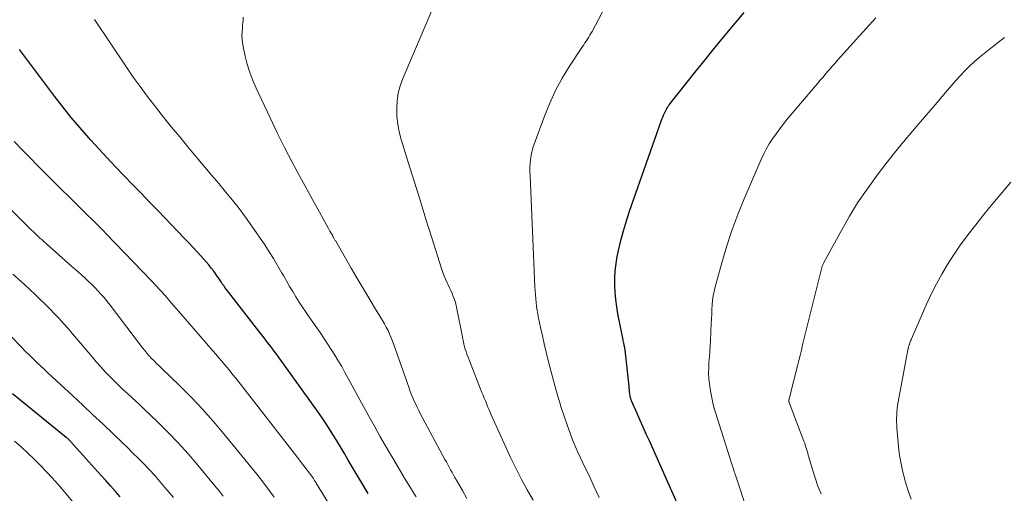
# Model space of a CAD drawing. Units: feet. Extents: x 1920000 to 1925016, y 560000 to 565006.
# Drawn here: x 1921340 to 1921461, y 563752 to 563810 of the extents above; entities that cross this region are included whole.
import ezdxf

# ---------------------------------------------------------------- set-up
doc = ezdxf.new("R2010")
doc.units = ezdxf.units.FT
doc.header["$LTSCALE"] = 100
doc.header["$MEASUREMENT"] = 0
doc.layers.add('CONTOUR INDEX', color=32, linetype='Continuous', lineweight=25)
doc.layers.add('CONTOUR INTERMEDIATE', color=40, linetype='Continuous', lineweight=15)

msp = doc.modelspace()

# ---------------------------------------------------------------- linework, layer by layer
at = {"layer": 'CONTOUR INDEX', "flags": 128}
for points, elevation in [([(1921421.82, 563748.54), (1921417.6, 563757.97), (1921417.22, 563758.82), (1921416.85, 563759.66), (1921416.47, 563760.51), (1921416.09, 563761.36), (1921415.41, 563762.91), (1921415.38, 563762.98), (1921415.35, 563763.05), (1921415.32, 563763.13), (1921415.3, 563763.2), (1921415.28, 563763.28), (1921415.26, 563763.35), (1921415.24, 563763.43), (1921415.23, 563763.51), (1921415.19, 563763.81), (1921415.16, 563764.04), (1921415.14, 563764.26), (1921415.11, 563764.49), (1921415.09, 563764.72), (1921414.67, 563768.8), (1921414.65, 563768.94), (1921414.63, 563769.07), (1921414.61, 563769.21), (1921414.59, 563769.35), (1921414.56, 563769.48), (1921414.54, 563769.62), (1921414.51, 563769.75), (1921414.48, 563769.88), (1921414.44, 563770.03), (1921414.41, 563770.16), (1921414.38, 563770.3), (1921414.36, 563770.44), (1921413.73, 563773.63), (1921413.58, 563774.51), (1921413.46, 563775.39), (1921413.39, 563776.28), (1921413.34, 563777.17), (1921413.34, 563778.06), (1921413.39, 563778.95), (1921413.5, 563779.83), (1921413.65, 563780.7), (1921413.81, 563781.43), (1921414.09, 563782.66), (1921414.41, 563783.88), (1921414.77, 563785.09), (1921415.17, 563786.29), (1921419.04, 563797.38), (1921419.14, 563797.63), (1921419.24, 563797.89), (1921419.35, 563798.14), (1921419.46, 563798.39), (1921419.62, 563798.7), (1921419.66, 563798.8), (1921419.71, 563798.88), (1921419.76, 563798.97), (1921419.82, 563799.06), (1921419.87, 563799.14), (1921419.93, 563799.23), (1921419.99, 563799.31), (1921420.06, 563799.39), (1921422.11, 563802), (1921423.2, 563803.38), (1921424.3, 563804.75), (1921425.42, 563806.12), (1921426.54, 563807.48), (1921428.23, 563809.51), (1921429.29, 563810.78)], 940), ([(1921382.95, 563751.5), (1921382.45, 563752.31), (1921381.95, 563753.13), (1921381.46, 563753.96), (1921380.98, 563754.78), (1921380.5, 563755.61), (1921380.01, 563756.43), (1921379.52, 563757.25), (1921379.03, 563758.08), (1921378.95, 563758.21), (1921378.4, 563759.09), (1921377.85, 563759.96), (1921377.27, 563760.81), (1921376.68, 563761.66), (1921371.98, 563768.23), (1921371.68, 563768.64), (1921371.37, 563769.06), (1921371.06, 563769.47), (1921370.75, 563769.88), (1921370.43, 563770.29), (1921370.12, 563770.7), (1921369.8, 563771.11), (1921369.48, 563771.52), (1921365.48, 563776.66), (1921365.3, 563776.89), (1921365.14, 563777.12), (1921364.97, 563777.35), (1921364.81, 563777.59), (1921364.65, 563777.82), (1921364.49, 563778.06), (1921364.33, 563778.29), (1921364.16, 563778.52), (1921363.91, 563778.88), (1921363.61, 563779.29), (1921363.3, 563779.68), (1921362.97, 563780.07), (1921362.64, 563780.44), (1921362.33, 563780.78), (1921361.83, 563781.31), (1921361.33, 563781.85), (1921360.83, 563782.38), (1921360.32, 563782.91), (1921357.06, 563786.32), (1921356.01, 563787.41), (1921354.96, 563788.5), (1921353.91, 563789.59), (1921352.86, 563790.67), (1921351.81, 563791.77), (1921350.77, 563792.87), (1921349.74, 563793.98), (1921348.73, 563795.1), (1921348.52, 563795.33), (1921347.43, 563796.59), (1921346.35, 563797.86), (1921345.31, 563799.17), (1921344.29, 563800.48), (1921339.96, 563806.23)], 920), ([(1921352.4, 563751.1), (1921351.81, 563751.76), (1921351.21, 563752.43), (1921350.61, 563753.09), (1921350.01, 563753.75), (1921346.31, 563757.86), (1921346.25, 563757.93), (1921346.18, 563758.01), (1921346.11, 563758.08), (1921346.04, 563758.15), (1921345.96, 563758.22), (1921345.89, 563758.28), (1921345.81, 563758.35), (1921345.74, 563758.41), (1921339.13, 563763.78)], 900)]:
    msp.add_lwpolyline(points, dxfattribs=dict(at, elevation=elevation))
at = {"layer": 'CONTOUR INTERMEDIATE', "flags": 128}
for points, elevation in [([(1921403.29, 563750.66), (1921402.56, 563751.94), (1921401.85, 563753.23), (1921401.17, 563754.54), (1921400.53, 563755.86), (1921399.91, 563757.2), (1921398.12, 563761.2), (1921397.97, 563761.54), (1921397.82, 563761.89), (1921397.67, 563762.23), (1921397.53, 563762.57), (1921397.39, 563762.92), (1921397.25, 563763.26), (1921397.11, 563763.61), (1921396.97, 563763.96), (1921395.22, 563768.4), (1921395.11, 563768.69), (1921395.01, 563768.99), (1921394.91, 563769.29), (1921394.83, 563769.59), (1921394.75, 563769.89), (1921394.68, 563770.2), (1921394.61, 563770.5), (1921394.55, 563770.81), (1921393.89, 563774.27), (1921393.8, 563774.66), (1921393.7, 563775.04), (1921393.58, 563775.41), (1921393.44, 563775.78), (1921393.28, 563776.14), (1921393.12, 563776.51), (1921392.96, 563776.86), (1921392.79, 563777.22), (1921392.71, 563777.39), (1921392.5, 563777.84), (1921392.31, 563778.29), (1921392.14, 563778.75), (1921391.99, 563779.21), (1921390.8, 563782.99), (1921390.07, 563785.32), (1921389.34, 563787.66), (1921388.61, 563789.99), (1921387.89, 563792.33), (1921387.01, 563795.15), (1921386.77, 563796.08), (1921386.59, 563797.02), (1921386.49, 563797.97), (1921386.46, 563798.93), (1921386.52, 563799.89), (1921386.66, 563800.83), (1921386.9, 563801.75), (1921387.22, 563802.65), (1921390.9, 563811.33)], 932), ([(1921411.4, 563751.02), (1921410.77, 563752.4), (1921410.12, 563753.78), (1921409.46, 563755.15), (1921409.41, 563755.26), (1921408.79, 563756.58), (1921408.22, 563757.92), (1921407.7, 563759.28), (1921407.22, 563760.66), (1921406.7, 563762.24), (1921406.51, 563762.84), (1921406.33, 563763.45), (1921406.15, 563764.05), (1921405.99, 563764.66), (1921405.83, 563765.27), (1921405.67, 563765.88), (1921405.51, 563766.49), (1921405.35, 563767.1), (1921405.14, 563767.9), (1921404.89, 563768.92), (1921404.64, 563769.93), (1921404.41, 563770.95), (1921404.19, 563771.97), (1921403.95, 563773.12), (1921403.86, 563773.6), (1921403.77, 563774.08), (1921403.7, 563774.56), (1921403.64, 563775.04), (1921403.59, 563775.52), (1921403.55, 563776), (1921403.51, 563776.49), (1921403.49, 563776.97), (1921402.89, 563790.69), (1921402.88, 563791.18), (1921402.88, 563791.67), (1921402.91, 563792.16), (1921402.95, 563792.65), (1921403.02, 563793.14), (1921403.11, 563793.62), (1921403.24, 563794.09), (1921403.39, 563794.56), (1921404.66, 563798), (1921405.32, 563799.6), (1921406.04, 563801.16), (1921406.87, 563802.67), (1921407.76, 563804.15), (1921409.36, 563806.58), (1921409.51, 563806.81), (1921409.66, 563807.04), (1921409.82, 563807.27), (1921409.97, 563807.5), (1921410.12, 563807.73), (1921410.26, 563807.97), (1921410.4, 563808.21), (1921410.53, 563808.45), (1921412.18, 563811.56)], 936), ([(1921388.85, 563751.07), (1921388.37, 563751.85), (1921387.9, 563752.62), (1921387.43, 563753.4), (1921386.96, 563754.18), (1921386.5, 563754.96), (1921385.09, 563757.38), (1921384.4, 563758.58), (1921383.71, 563759.79), (1921383.03, 563761.01), (1921382.36, 563762.23), (1921380.49, 563765.68), (1921380.08, 563766.41), (1921379.68, 563767.13), (1921379.26, 563767.84), (1921378.83, 563768.56), (1921378.39, 563769.26), (1921377.95, 563769.96), (1921377.49, 563770.65), (1921377.02, 563771.33), (1921375.73, 563773.19), (1921375.3, 563773.82), (1921374.87, 563774.45), (1921374.46, 563775.09), (1921374.05, 563775.73), (1921373.65, 563776.38), (1921373.25, 563777.03), (1921372.87, 563777.69), (1921372.5, 563778.35), (1921372.27, 563778.75), (1921371.78, 563779.61), (1921371.27, 563780.47), (1921370.74, 563781.3), (1921370.19, 563782.13), (1921368.59, 563784.46), (1921367.82, 563785.54), (1921367.04, 563786.61), (1921366.22, 563787.65), (1921365.38, 563788.68), (1921364.53, 563789.69), (1921363.68, 563790.71), (1921362.82, 563791.73), (1921361.97, 563792.75), (1921360.72, 563794.24), (1921359.72, 563795.45), (1921358.72, 563796.67), (1921357.73, 563797.9), (1921356.75, 563799.14), (1921356.6, 563799.33), (1921355.71, 563800.48), (1921354.84, 563801.65), (1921354, 563802.83), (1921353.18, 563804.03), (1921349.23, 563809.93)], 924), ([(1921395.11, 563750.89), (1921394.56, 563751.85), (1921393.82, 563753.14), (1921393.64, 563753.45), (1921393.46, 563753.77), (1921393.28, 563754.09), (1921393.1, 563754.41), (1921392.93, 563754.73), (1921392.75, 563755.06), (1921392.58, 563755.38), (1921392.4, 563755.7), (1921389.37, 563761.36), (1921389.18, 563761.74), (1921388.99, 563762.12), (1921388.8, 563762.5), (1921388.62, 563762.88), (1921388.45, 563763.27), (1921388.29, 563763.66), (1921388.13, 563764.06), (1921387.99, 563764.46), (1921386.28, 563769.38), (1921386.12, 563769.82), (1921385.95, 563770.27), (1921385.78, 563770.7), (1921385.59, 563771.14), (1921385.39, 563771.57), (1921385.18, 563771.99), (1921384.96, 563772.4), (1921384.72, 563772.81), (1921383.74, 563774.42), (1921383.01, 563775.63), (1921382.28, 563776.84), (1921381.56, 563778.06), (1921380.85, 563779.28), (1921378.9, 563782.66), (1921378.85, 563782.74), (1921378.81, 563782.81), (1921378.77, 563782.88), (1921378.73, 563782.96), (1921378.69, 563783.03), (1921378.65, 563783.11), (1921378.61, 563783.18), (1921378.57, 563783.25), (1921378.45, 563783.46), (1921378.34, 563783.64), (1921378.24, 563783.82), (1921378.14, 563783.99), (1921378.04, 563784.17), (1921374.54, 563790.55), (1921373.58, 563792.34), (1921372.64, 563794.15), (1921371.73, 563795.97), (1921370.85, 563797.8), (1921369.15, 563801.44), (1921368.73, 563802.41), (1921368.36, 563803.39), (1921368.05, 563804.4), (1921367.79, 563805.42), (1921367.53, 563806.59), (1921367.45, 563807.04), (1921367.4, 563807.49), (1921367.38, 563807.94), (1921367.4, 563808.4), (1921367.44, 563808.85), (1921367.47, 563809.31), (1921367.52, 563809.76), (1921367.56, 563810.22)], 928), ([(1921429.65, 563749.41), (1921428.25, 563753.64), (1921428.19, 563753.82), (1921428.13, 563754), (1921428.07, 563754.18), (1921428.01, 563754.37), (1921427.95, 563754.55), (1921427.89, 563754.73), (1921427.83, 563754.92), (1921427.77, 563755.1), (1921425.75, 563761.49), (1921425.52, 563762.28), (1921425.32, 563763.08), (1921425.17, 563763.89), (1921425.04, 563764.7), (1921425, 563765), (1921424.94, 563765.66), (1921424.9, 563766.33), (1921424.91, 563767), (1921424.94, 563767.67), (1921425, 563768.34), (1921425.04, 563769.01), (1921425.09, 563769.69), (1921425.12, 563770.36), (1921425.22, 563772.48), (1921425.25, 563773.04), (1921425.28, 563773.61), (1921425.31, 563774.18), (1921425.34, 563774.74), (1921425.39, 563775.3), (1921425.47, 563775.86), (1921425.58, 563776.41), (1921425.71, 563776.96), (1921426.51, 563779.92), (1921427.1, 563781.92), (1921427.75, 563783.91), (1921428.49, 563785.87), (1921429.28, 563787.81), (1921431.35, 563792.58), (1921431.66, 563793.27), (1921432, 563793.94), (1921432.38, 563794.59), (1921432.78, 563795.22), (1921433.21, 563795.84), (1921433.66, 563796.45), (1921434.12, 563797.05), (1921434.6, 563797.63), (1921438.36, 563802.08), (1921438.66, 563802.44), (1921438.96, 563802.79), (1921439.26, 563803.15), (1921439.57, 563803.5), (1921439.88, 563803.85), (1921440.18, 563804.2), (1921440.49, 563804.55), (1921440.8, 563804.9), (1921444.67, 563809.23), (1921445.49, 563810.12)], 944), ([(1921438.77, 563751.44), (1921438.38, 563752.42), (1921438.03, 563753.42), (1921437.71, 563754.44), (1921437.26, 563755.99), (1921437.19, 563756.23), (1921437.11, 563756.48), (1921437.04, 563756.73), (1921436.97, 563756.98), (1921436.9, 563757.22), (1921436.82, 563757.47), (1921436.74, 563757.71), (1921436.65, 563757.95), (1921434.82, 563762.73), (1921434.81, 563762.76), (1921434.81, 563762.78), (1921434.8, 563762.8), (1921434.8, 563762.82), (1921434.79, 563762.92), (1921434.79, 563762.94), (1921434.79, 563762.96), (1921434.79, 563762.98), (1921434.8, 563763.01), (1921435.85, 563767.23), (1921436.01, 563767.87), (1921436.17, 563768.51), (1921436.33, 563769.16), (1921436.49, 563769.8), (1921438.81, 563779.2), (1921438.84, 563779.29), (1921438.87, 563779.39), (1921438.9, 563779.49), (1921438.93, 563779.58), (1921438.96, 563779.68), (1921439, 563779.77), (1921439.05, 563779.86), (1921439.09, 563779.95), (1921441.31, 563784.01), (1921442.27, 563785.68), (1921443.27, 563787.31), (1921444.34, 563788.9), (1921445.46, 563790.46), (1921445.68, 563790.75), (1921446.74, 563792.13), (1921447.81, 563793.49), (1921448.91, 563794.83), (1921450.03, 563796.16), (1921450.74, 563796.98), (1921451.52, 563797.88), (1921452.3, 563798.79), (1921453.07, 563799.71), (1921453.85, 563800.62), (1921454.36, 563801.23), (1921454.88, 563801.84), (1921455.41, 563802.44), (1921455.95, 563803.03), (1921456.49, 563803.61), (1921457.06, 563804.17), (1921457.64, 563804.72), (1921458.23, 563805.24), (1921458.85, 563805.75), (1921459.47, 563806.24), (1921460.41, 563806.97), (1921461.36, 563807.69)], 948), ([(1921382.28, 563743.46), (1921376.55, 563752.75), (1921376.52, 563752.8), (1921376.48, 563752.86), (1921376.45, 563752.92), (1921376.41, 563752.98), (1921376.38, 563753.03), (1921376.34, 563753.09), (1921376.31, 563753.15), (1921376.27, 563753.2), (1921376.23, 563753.27), (1921376.19, 563753.33), (1921376.15, 563753.39), (1921376.11, 563753.45), (1921375.41, 563754.38), (1921375.02, 563754.91), (1921374.62, 563755.43), (1921374.22, 563755.95), (1921373.82, 563756.47), (1921366.62, 563765.71), (1921366.28, 563766.14), (1921365.94, 563766.57), (1921365.59, 563766.99), (1921365.23, 563767.41), (1921364.87, 563767.83), (1921364.52, 563768.24), (1921364.16, 563768.66), (1921363.8, 563769.08), (1921360.67, 563772.7), (1921360.12, 563773.34), (1921359.56, 563773.98), (1921359.01, 563774.62), (1921358.46, 563775.26), (1921357.91, 563775.9), (1921357.34, 563776.53), (1921356.77, 563777.15), (1921356.19, 563777.76), (1921350.69, 563783.48), (1921350.24, 563783.94), (1921349.79, 563784.4), (1921349.34, 563784.85), (1921348.89, 563785.3), (1921348.43, 563785.74), (1921347.98, 563786.19), (1921347.52, 563786.64), (1921347.07, 563787.09), (1921344.17, 563789.94), (1921343.19, 563790.92), (1921342.21, 563791.91), (1921341.24, 563792.9), (1921340.27, 563793.89), (1921339.31, 563794.89)], 916), ([(1921371.38, 563751.05), (1921370.68, 563752), (1921369.95, 563752.94), (1921369.21, 563753.87), (1921365.15, 563758.87), (1921363.86, 563760.4), (1921362.53, 563761.89), (1921361.16, 563763.34), (1921359.74, 563764.75), (1921357.48, 563766.93), (1921357.17, 563767.23), (1921356.86, 563767.53), (1921356.56, 563767.84), (1921356.26, 563768.15), (1921355.97, 563768.47), (1921355.68, 563768.79), (1921355.41, 563769.12), (1921355.14, 563769.46), (1921351.13, 563774.73), (1921350.78, 563775.17), (1921350.43, 563775.61), (1921350.06, 563776.03), (1921349.68, 563776.45), (1921349.29, 563776.85), (1921348.9, 563777.25), (1921348.49, 563777.64), (1921348.07, 563778.02), (1921347.2, 563778.8), (1921346.42, 563779.49), (1921345.63, 563780.19), (1921344.85, 563780.89), (1921344.07, 563781.59), (1921342.92, 563782.6), (1921342.71, 563782.79), (1921342.5, 563782.98), (1921342.29, 563783.18), (1921342.08, 563783.37), (1921341.87, 563783.57), (1921341.67, 563783.77), (1921341.46, 563783.97), (1921341.26, 563784.17), (1921331.48, 563793.84)], 912), ([(1921449.88, 563750.79), (1921449.49, 563751.84), (1921449.17, 563752.91), (1921448.88, 563753.99), (1921448.85, 563754.14), (1921448.63, 563755.16), (1921448.44, 563756.19), (1921448.31, 563757.23), (1921448.21, 563758.27), (1921448.11, 563759.55), (1921448.09, 563759.96), (1921448.07, 563760.36), (1921448.07, 563760.77), (1921448.08, 563761.17), (1921448.1, 563761.58), (1921448.14, 563761.98), (1921448.19, 563762.38), (1921448.26, 563762.78), (1921449.51, 563769.4), (1921449.51, 563769.41), (1921449.52, 563769.43), (1921449.52, 563769.45), (1921449.52, 563769.46), (1921449.54, 563769.53), (1921449.54, 563769.55), (1921449.55, 563769.56), (1921449.55, 563769.58), (1921449.55, 563769.6), (1921449.58, 563769.69), (1921449.6, 563769.76), (1921449.62, 563769.82), (1921449.64, 563769.88), (1921449.67, 563769.95), (1921449.71, 563770.07), (1921449.75, 563770.19), (1921449.8, 563770.31), (1921449.85, 563770.43), (1921449.9, 563770.55), (1921451.81, 563774.9), (1921452.38, 563776.13), (1921452.99, 563777.35), (1921453.65, 563778.54), (1921454.34, 563779.71), (1921455.08, 563780.86), (1921455.84, 563781.98), (1921456.64, 563783.08), (1921457.47, 563784.16), (1921457.82, 563784.6), (1921458.67, 563785.67), (1921459.53, 563786.73), (1921460.4, 563787.79), (1921461.28, 563788.85), (1921462.16, 563789.89)], 952), ([(1921365.08, 563751.17), (1921364.57, 563751.81), (1921364.05, 563752.44), (1921361.95, 563754.98), (1921360.76, 563756.37), (1921359.54, 563757.73), (1921358.27, 563759.05), (1921356.97, 563760.34), (1921355.34, 563761.9), (1921354.83, 563762.38), (1921354.32, 563762.86), (1921353.8, 563763.34), (1921353.28, 563763.81), (1921352.77, 563764.29), (1921352.26, 563764.77), (1921351.76, 563765.26), (1921351.27, 563765.75), (1921351.11, 563765.92), (1921350.54, 563766.51), (1921349.99, 563767.11), (1921349.44, 563767.72), (1921348.91, 563768.34), (1921346.5, 563771.19), (1921345.96, 563771.82), (1921345.41, 563772.44), (1921344.85, 563773.05), (1921344.29, 563773.66), (1921343.72, 563774.25), (1921343.14, 563774.84), (1921342.54, 563775.42), (1921341.94, 563775.99), (1921341.16, 563776.71), (1921340.17, 563777.63), (1921339.17, 563778.55)], 908), ([(1921358.94, 563750.99), (1921357.9, 563752.24), (1921357.28, 563752.97), (1921356.64, 563753.7), (1921355.99, 563754.4), (1921355.32, 563755.1), (1921354.64, 563755.79), (1921353.96, 563756.47), (1921353.27, 563757.15), (1921352.58, 563757.82), (1921351.5, 563758.85), (1921350.27, 563760.03), (1921349.03, 563761.21), (1921347.78, 563762.37), (1921346.53, 563763.54), (1921344, 563765.87), (1921343.52, 563766.31), (1921343.04, 563766.76), (1921342.56, 563767.22), (1921342.09, 563767.68), (1921341.62, 563768.14), (1921341.16, 563768.6), (1921340.69, 563769.06), (1921340.23, 563769.53), (1921336.12, 563773.74)], 904), ([(1921346.55, 563750.47), (1921345.48, 563751.73), (1921344.73, 563752.59), (1921344.01, 563753.41), (1921343.28, 563754.21), (1921342.52, 563754.98), (1921341.75, 563755.75), (1921340.96, 563756.5), (1921340.16, 563757.23), (1921339.34, 563757.94)], 896)]:
    msp.add_lwpolyline(points, dxfattribs=dict(at, elevation=elevation))

doc.saveas('drawing.dxf')
